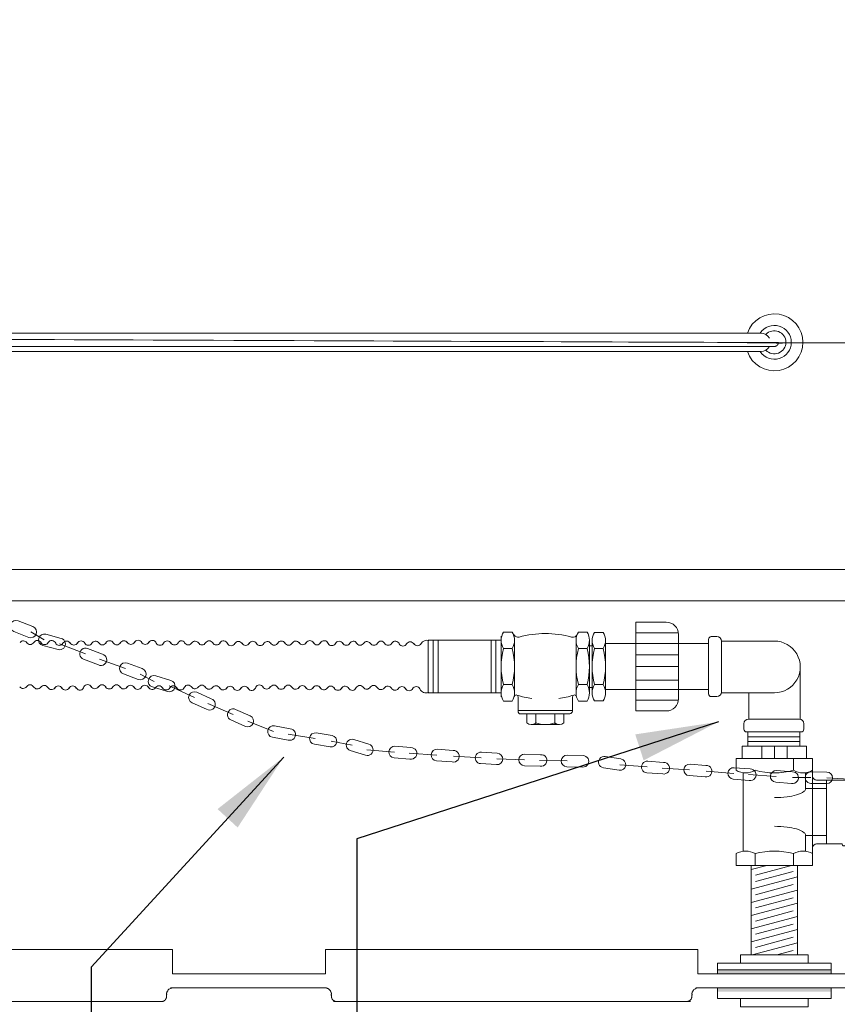
# Model space of a CAD drawing. Units: millimetres. Extents: x 902 to 5737, y 8259 to 13590.
# Drawn here: x 2374 to 3261, y 11304 to 12372 of the extents above; entities that cross this region are included whole.
import ezdxf

# ---------------------------------------------------------------- set-up
doc = ezdxf.new("R2010")
doc.units = ezdxf.units.MM
doc.header["$LTSCALE"] = 0.5
doc.layers.get('0').update_dxf_attribs({"lineweight": 0})
doc.styles.get("Standard").update_dxf_attribs({"font": 'arial.ttf'})
doc.dimstyles.new('ISO-25', dxfattribs={"dimtxt": 2.5, "dimasz": 2.5, "dimexe": 1.25, "dimexo": 0.625, "dimtad": 1, "dimtxsty": 'Standard', "dimcen": 2.5, "dimadec": 0, "dimazin": 0, "dimtfac": 1, "dimtmove": 0, "dimatfit": 3, "dimfxl": 1, "dimarcsym": 0})

msp = doc.modelspace()

# ---------------------------------------------------------------- linework, layer by layer
at = {"ltscale": 0.2}
for p, q in [((3676.965, 11775.462), (1508.086, 11775.462)), ((3676.965, 11741.462), (1508.086, 11741.462)), ((2386.192, 11707.598), (2400.79, 11699.123)), ((3088.817, 11706.755), (3042.477, 11706.755)), ((2417.478, 11694.605), (2445.495, 11683.88)), ((2817.27, 11698.691), (2817.27, 11641.517)), ((2822.878, 11641.533), (2822.878, 11698.675)), ((2828.277, 11641.533), (2828.277, 11698.675)), ((2885.538, 11641.533), (2885.538, 11698.675)), ((2890.878, 11641.533), (2890.878, 11698.675)), ((2896.451, 11637.212), (2896.451, 11702.996)), ((2911.045, 11699.403), (2911.045, 11640.805)), ((2977.714, 11699.403), (2977.714, 11640.805)), ((2992.308, 11640.805), (2992.308, 11699.403)), ((2995.184, 11640.805), (2995.184, 11699.403)), ((3193.035, 11697.738), (3135.555, 11697.625)), ((2992.308, 11692.659), (2994.434, 11692.659)), ((3088.817, 11682.71), (3042.477, 11682.71)), ((2460.557, 11678.209), (2488.763, 11667.988)), ((2504.985, 11662.011), (2519.862, 11654.035)), ((3088.817, 11670.104), (3042.477, 11670.104)), ((3221.037, 11613.104), (3221.037, 11669.736)), ((2908.392, 11650.571), (2899.104, 11650.571)), ((3088.817, 11655.445), (3042.477, 11655.445)), ((2536.409, 11649.029), (2563.692, 11636.553)), ((2992.308, 11647.549), (2994.434, 11647.549)), ((3165.034, 11613.104), (3165.034, 11641.734)), ((2578.365, 11629.94), (2605.867, 11617.955)), ((3088.817, 11633.697), (3042.477, 11633.697)), ((2973.955, 11622.614), (2914.804, 11622.614)), ((2934.042, 11607.139), (2934.042, 11618.77)), ((2954.717, 11607.139), (2954.717, 11618.77)), ((2621.678, 11610.963), (2649.427, 11599.56)), ((2959.637, 11607.139), (2929.122, 11607.139)), ((3164.284, 11599.209), (3164.284, 11583.734)), ((2665.278, 11596.776), (2694.888, 11591.954)), ((2711.937, 11589.084), (2734.707, 11585.022)), ((2750.878, 11579.839), (2780.776, 11577.368)), ((2796.822, 11576.131), (2826.76, 11574.196)), ((3179.138, 11570.282), (3179.138, 11583.734)), ((3193.035, 11570.282), (3193.035, 11583.734)), ((3206.842, 11570.282), (3206.842, 11583.734)), ((2844.699, 11572.81), (2874.648, 11571.06)), ((2891.901, 11569.959), (2921.881, 11568.84)), ((2937.967, 11568.328), (2967.961, 11567.747)), ((3025.101, 11563.68), (3055, 11561.209)), ((3071.046, 11559.972), (3100.984, 11558.037)), ((3118.923, 11556.651), (3148.821, 11554.18)), ((3159.009, 11554.932), (3159.009, 11469.868)), ((3164.868, 11552.942), (3194.806, 11551.007)), ((3212.745, 11549.622), (3232.574, 11549.674)), ((3249.362, 11546.988), (3249.362, 11477.812)), ((3249.861, 11549.471), (3279.81, 11547.725)), ((3218.307, 11469.495), (3218.65, 11469.32)), ((3172.107, 11454.518), (3172.107, 11467.224)), ((3167.891, 11449.968), (3184.871, 11454.518)), ((3172.303, 11444.007), (3211.528, 11454.518)), ((3172.303, 11436.865), (3213.479, 11447.898)), ((3167.891, 11371.396), (3217.891, 11384.794)), ((3172.303, 11365.436), (3213.479, 11376.469)), ((3168.829, 11357.362), (3217.891, 11370.508)), ((3195.487, 11357.362), (3213.479, 11362.183)), ((3131.126, 11341.185), (3254.656, 11341.185))]:
    msp.add_line(p, q, dxfattribs=at)
at = {"ltscale": 0.2, "extrusion": (2.22045e-16, 1, -2.22045e-16)}
msp.add_line((3109.891, 11363.274), (2705.891, 11363.274), dxfattribs=at)
at = {"ltscale": 0.2}
for points in [[(3187.483, 12026.274, 0.2832369), (3178.553, 12031.774), (1561.176, 12031.774), (1561.176, 12011.774), (1957.887, 12011.774)], [(1976.278, 12011.774), (3178.553, 12011.774, 0.2832369), (3187.483, 12017.274)], [(2908.392, 11689.637), (2899.104, 11689.637, 0.13584712), (2899.104, 11650.571, 0.29579315), (2899.104, 11632.63), (2908.392, 11632.63, 0.29579315), (2908.392, 11650.571, 0.13584712), (2908.392, 11689.637, 0.29579315), (2908.392, 11707.578), (2899.104, 11707.578, 0.29579315), (2899.104, 11689.637)], [(2979.142, 11705.321, -0.39234629), (2972.873, 11702.135, 0.13212146), (2915.886, 11702.135, -0.41478314), (2910.09, 11705.4)], [(2989.654, 11650.571, -0.29579315), (2989.654, 11632.63), (2980.367, 11632.63, -0.29579315), (2980.367, 11650.571), (2989.654, 11650.571, 0.13584712), (2989.654, 11689.637, 0.29579315), (2989.654, 11707.578), (2980.367, 11707.578, 0.29579315), (2980.367, 11689.637)], [(2997.838, 11650.571, 0.29836038), (2997.838, 11632.784), (3007.125, 11632.784, 0.29836038), (3007.125, 11650.571), (2997.838, 11650.571, -0.13584712), (2997.838, 11689.637, -0.30206627), (2997.838, 11707.206), (3007.125, 11707.206, -0.30206627), (3007.125, 11689.637)], [(2428.979, 11695.368, 0.59428398), (2421.074, 11695.383, -0.59428398), (2413.169, 11695.399, 0.64924293), (2404.975, 11696.066)], [(2452.581, 11695.52, -0.59428398), (2444.675, 11695.535, 0.59428398), (2436.77, 11695.55)], [(2538.166, 11695.504, 0.59428398), (2530.261, 11695.519, -0.59428398), (2522.356, 11695.535, 0.64924293), (2514.162, 11696.202)], [(2545.957, 11695.686, -0.61868337), (2553.089, 11695.976, 0.59428398), (2560.994, 11695.96, -0.4902453), (2568.106, 11695.739)], [(2615.368, 11694.995, 0.59428398), (2607.463, 11695.011, -0.59428398), (2599.558, 11695.026, 0.64924293), (2591.364, 11695.693)], [(2638.97, 11695.147, -0.59428398), (2631.065, 11695.163, 0.59428398), (2623.159, 11695.178)], [(2724.555, 11695.131, 0.59428398), (2716.65, 11695.147, -0.59428398), (2708.745, 11695.162, 0.64924293), (2700.551, 11695.829)], [(2732.347, 11695.314, -0.61868337), (2739.479, 11695.603, 0.59428398), (2747.384, 11695.588, -0.4902453), (2754.495, 11695.366)], [(2801.757, 11694.623, 0.59428398), (2793.852, 11694.638, -0.59428398), (2785.947, 11694.654, 0.64924293), (2777.753, 11695.321)], [(2801.758, 11695.019, 0.59428398), (2809.663, 11695.003, -0.35646135), (2817.978, 11698.379)], [(3192.926, 11697.738, -1.00196289), (3193.035, 11641.734), (3135.532, 11641.734)], [(2980.367, 11650.571, -0.13584712), (2980.367, 11689.637), (2989.654, 11689.637)], [(3007.125, 11650.571, 0.13584712), (3007.125, 11689.637), (2997.838, 11689.637)], [(2435.46, 11646.907, 0.70399016), (2443.886, 11648.24, -0.59428398), (2451.792, 11648.225)], [(2621.849, 11646.535, 0.70399016), (2630.276, 11647.868, -0.59428398), (2638.181, 11647.852)], [(2374.359, 11648.016, 0.4902453), (2381.471, 11648.209, -0.4902453)], [(2389.148, 11648.194, 0.53809953), (2396.995, 11647.717, -0.54970255), (2404.728, 11647.269)], [(2560.749, 11647.663, 0.59428398), (2552.844, 11647.678, -0.64924293), (2544.647, 11647.043)], [(2567.861, 11647.837, -0.4902453), (2560.749, 11647.643)], [(2575.537, 11647.822, 0.53809953), (2583.385, 11647.345, -0.54970255), (2591.117, 11646.897)], [(2747.138, 11647.29, 0.59428398), (2739.233, 11647.306, -0.64924293), (2731.036, 11646.671)], [(2754.25, 11647.465, -0.4902453), (2747.138, 11647.271)], [(2761.926, 11647.45, 0.53809953), (2769.774, 11646.973, -0.54970255), (2777.506, 11646.524)], [(2817.867, 11641.898, -0.39332555), (2808.352, 11645.964, 0.59428398), (2800.447, 11645.98)], [(2978.205, 11637.604, 0.88247834), (2973.955, 11637.328), (2973.955, 11621.589, -0.29994646), (2971.135, 11618.77), (2917.624, 11618.77, -0.41421356), (2914.804, 11621.589), (2914.804, 11637.328, 0.93009338), (2910.769, 11637.55)], [(2924.202, 11618.77), (2924.202, 11609.019, 0.38202247), (2934.042, 11609.019, 0.18181818), (2954.717, 11609.019, 0.38202247), (2964.557, 11609.019), (2964.557, 11618.77)], [(3213.676, 11557.577, -0.13584712), (3172.107, 11557.577, -0.27169424), (3151.322, 11557.577), (3151.322, 11570.282), (3234.46, 11570.282)], [(3213.676, 11570.282), (3213.676, 11557.577, 0.27169424), (3234.46, 11557.577)], [(3234.46, 11473.577, -0.41421356), (3238.696, 11477.812), (3266.303, 11477.812, 1), (3270.538, 11477.812), (3270.538, 11546.988), (3266.303, 11546.988), (3238.696, 11546.988, -0.41421356), (3234.46, 11551.224)], [(3226.774, 11537.812, -0.24399967), (3225.245, 11534.865, -0.08261437), (3216.85, 11530.824, -0.04091393), (3206.806, 11528.767, -0.03006646), (3192.891, 11527.929, -0.03006646)], [(3226.774, 11486.988, 0.24399967), (3225.245, 11489.935, 0.08261437), (3216.85, 11493.976, 0.04091393), (3206.806, 11496.033, 0.03006646), (3192.891, 11496.871, 0.03006646)], [(3213.676, 11454.518), (3213.676, 11467.224, 0.13584712), (3172.107, 11467.224, 0.27169424), (3151.322, 11467.224), (3151.322, 11454.518), (3234.46, 11454.518)], [(3234.46, 11467.224, 0.27169424), (3213.676, 11467.224)]]:
    msp.add_lwpolyline(points, format="xyb", dxfattribs=at)
for points in [[(2367.818, 11708.182), (2383.882, 11701.791, 1), (2388.503, 11713.406), (2372.439, 11719.797, 1)], [(3075.577, 11621.934, 0.41421356), (3088.817, 11635.174), (3088.817, 11705.034, 0.41421356), (3075.577, 11718.274), (3042.477, 11718.274), (3042.477, 11621.934)], [(2399.157, 11693.09), (2415.844, 11688.572, 1), (2419.111, 11700.638), (2402.424, 11705.156, 1)], [(3121.516, 11640.583, 0.41421356), (3124.516, 11637.583), (3130.411, 11637.583, 0.41421356), (3135.411, 11642.583), (3135.411, 11697.625, 0.41421356), (3130.411, 11702.625), (3124.516, 11702.625, 0.41421356), (3121.516, 11699.625)], [(2459.471, 11671.938, 1.11907737), (2463.877, 11683.636), (2447.698, 11689.729, 1), (2443.292, 11678.031)], [(2486.602, 11662.124), (2502.824, 11656.146, 1), (2507.146, 11667.875), (2490.923, 11673.853, 1)], [(2518.052, 11648.053), (2534.599, 11643.047, 1), (2538.219, 11655.011), (2521.672, 11660.018, 1)], [(2576.884, 11623.75, 1.11907737), (2582.021, 11635.146), (2566.261, 11642.251, 1), (2561.123, 11630.855)], [(2603.339, 11612.239), (2619.151, 11605.247, 1), (2624.206, 11616.679), (2608.395, 11623.671, 1)], [(3221.932, 11599.209, 0.41421356), (3224.932, 11602.209), (3224.932, 11608.104, 0.41421356), (3219.932, 11613.104), (3164.889, 11613.104, 0.41421356), (3159.889, 11608.104), (3159.889, 11602.209, 0.41421356), (3162.889, 11599.209)], [(2665.372, 11590.412, 1.11907737), (2667.536, 11602.723), (2650.509, 11605.716, 1), (2648.345, 11593.404)], [(2693.851, 11585.791), (2710.899, 11582.921, 1), (2712.974, 11595.247), (2695.926, 11598.117, 1)], [(2732.844, 11579.056), (2749.347, 11573.903, 1), (2753.073, 11585.835), (2736.57, 11590.988, 1)], [(2797.531, 11569.806, 1.11907737), (2798.494, 11582.269), (2781.257, 11583.6, 1), (2780.294, 11571.137)], [(2843.515, 11566.633, 1.11907737), (2844.478, 11579.096), (2827.241, 11580.427, 1), (2826.278, 11567.964)], [(2874.25, 11564.822), (2891.503, 11563.721, 1), (2892.3, 11576.196), (2875.046, 11577.297, 1)], [(2938.961, 11562.042, 1.11907737), (2939.36, 11574.535), (2922.08, 11575.087, 1), (2921.681, 11562.593)], [(2967.807, 11561.499), (2985.09, 11561.071, 1), (2985.399, 11573.567), (2968.116, 11573.995, 1)], [(3007.361, 11560.352), (3024.427, 11557.587, 1), (3026.426, 11569.926), (3009.36, 11572.691, 1)], [(3071.755, 11553.647, 1.11907737), (3072.718, 11566.11), (3055.481, 11567.441, 1), (3054.518, 11554.978)], [(3117.739, 11550.474, 1.11907737), (3118.702, 11562.937), (3101.465, 11564.268, 1), (3100.502, 11551.805)], [(3165.577, 11546.617, 1.11907737), (3166.54, 11559.08), (3149.303, 11560.412, 1), (3148.34, 11547.949)], [(3211.561, 11543.445, 1.11907737), (3212.524, 11555.908), (3195.287, 11557.239, 1), (3194.324, 11544.776)], [(3232.501, 11543.425), (3249.788, 11543.222, 1), (3249.935, 11555.721), (3232.648, 11555.924, 1)]]:
    msp.add_lwpolyline(points, format="xyb", close=True, dxfattribs=at)
for points in [[(2896.451, 11698.675), (2817.27, 11698.675)], [(3121.516, 11695.104), (3009.779, 11695.104), (3009.779, 11645.104), (3121.516, 11645.104)], [(2817.27, 11641.533), (2896.451, 11641.533)], [(3220.537, 11583.734), (3220.537, 11599.209)], [(3164.284, 11594.051), (3220.537, 11594.051)], [(3164.284, 11588.892), (3220.537, 11588.892)], [(3227.651, 11570.282), (3227.651, 11583.734), (3158.131, 11583.734), (3158.131, 11570.282)], [(3234.46, 11570.282), (3234.46, 11454.518)], [(3226.774, 11554.932), (3226.774, 11537.812), (3249.362, 11537.812)], [(3226.774, 11469.868), (3226.774, 11486.988), (3249.362, 11486.988)], [(3167.891, 11454.518), (3167.891, 11357.362)], [(3217.891, 11357.362), (3217.891, 11454.518)], [(3167.891, 11428.54), (3217.891, 11441.937)], [(3217.891, 11427.651), (3167.891, 11414.254)], [(3172.303, 11422.579), (3213.479, 11433.612)], [(3172.303, 11408.293), (3213.479, 11419.326)], [(3167.891, 11399.968), (3217.891, 11413.366)], [(3172.303, 11394.007), (3213.479, 11405.041)], [(3167.891, 11385.682), (3217.891, 11399.08)], [(3213.479, 11390.755), (3172.303, 11379.721)], [(3156.126, 11348.538), (3156.126, 11357.362), (3229.656, 11357.362), (3229.656, 11348.538)], [(3131.126, 11336.774), (3131.126, 11348.538), (3254.656, 11348.538), (3254.656, 11336.774)], [(3254.656, 11321.774), (3254.656, 11310.009), (3131.126, 11310.009), (3131.126, 11321.774)], [(3156.126, 11310.009), (3156.126, 11301.185), (3229.656, 11301.185), (3229.656, 11310.009)]]:
    msp.add_lwpolyline(points, dxfattribs=at)
for points in [[(2539.891, 11363.274, 0), (2539.891, 11336.774, 0), (2705.891, 11336.774, 0), (2705.891, 11363.274, 0)], [(3109.891, 11363.274, 0), (3109.891, 11336.774, 0), (3275.891, 11336.774, 0), (3275.891, 11363.274, 0)]]:
    msp.add_polyline3d(points, dxfattribs=at)
for centre, radius, start, end in [((3192.891, 12021.774), 30.882, 198.893493, 161.106561), ((3192.891, 12021.774), 18.382, 212.956404, 147.043697), ((3192.891, 12021.774), 12.5, 223.076261, 136.923847), ((2378.075, 11693.467), 4.5, 35.984261, 140.449007), ((2385.559, 11698.452), 4.5, 208.443465, 331.332815), ((2393.341, 11693.937), 4.5, 28.443465, 151.332815), ((2401.141, 11698.422), 4.5, 208.443465, 331.332815), ((2432.936, 11697.907), 4.5, 208.443465, 331.332815), ((2456.414, 11693.163), 4.5, 35.984261, 151.332815), ((2463.898, 11698.149), 4.5, 208.443465, 331.332815), ((2471.68, 11693.633), 4.5, 28.443465, 151.332815), ((2479.48, 11698.118), 4.5, 208.443465, 331.332815), ((2487.262, 11693.603), 4.5, 35.984261, 151.332815), ((2494.746, 11698.589), 4.5, 208.443465, 331.332815), ((2502.528, 11694.073), 4.5, 28.443465, 151.332815), ((2510.328, 11698.558), 4.5, 208.443465, 331.332815), ((2542.124, 11698.043), 4.5, 208.443465, 331.332815), ((2571.948, 11698.08), 4.5, 208.443465, 331.332815), ((2579.73, 11693.565), 4.5, 28.443465, 151.332815), ((2587.53, 11698.05), 4.5, 208.443465, 331.332815), ((2619.326, 11697.535), 4.5, 208.443465, 331.332815), ((2642.803, 11692.791), 4.5, 35.984261, 151.332815), ((2650.288, 11697.776), 4.5, 208.443465, 331.332815), ((2658.07, 11693.261), 4.5, 28.443465, 151.332815), ((2665.869, 11697.746), 4.5, 208.443465, 331.332815), ((2673.651, 11693.231), 4.5, 35.984261, 151.332815), ((2681.136, 11698.216), 4.5, 208.443465, 331.332815), ((2688.918, 11693.701), 4.5, 28.443465, 151.332815), ((2696.717, 11698.186), 4.5, 208.443465, 331.332815), ((2728.513, 11697.671), 4.5, 208.443465, 331.332815), ((2758.338, 11697.708), 4.5, 208.443465, 331.332815), ((2766.12, 11693.193), 4.5, 28.443465, 151.332815), ((2773.919, 11697.677), 4.5, 208.443465, 331.332815), ((2385.305, 11645.853), 4.5, 28.443465, 151.332815), ((2463.53, 11645.853), 4.5, 28.443465, 151.332815), ((2479.112, 11645.822), 4.5, 28.443465, 151.332815), ((2408.571, 11649.611), 4.5, 208.443465, 323.792019), ((2416.035, 11644.596), 4.5, 28.443465, 151.332815), ((2423.835, 11649.081), 4.5, 208.443465, 331.332815), ((2431.617, 11644.566), 4.5, 28.443465, 151.332815), ((2455.634, 11650.566), 4.5, 208.443465, 331.332815), ((2471.33, 11650.337), 4.5, 208.443465, 331.332815), ((2486.912, 11650.307), 4.5, 208.443465, 323.792019), ((2494.376, 11645.292), 4.5, 28.443465, 151.332815), ((2502.176, 11649.777), 4.5, 208.443465, 331.332815), ((2509.958, 11645.262), 4.5, 28.443465, 151.332815), ((2517.758, 11649.747), 4.5, 208.443465, 323.792019), ((2525.222, 11644.732), 4.5, 28.443465, 151.332815), ((2533.022, 11649.217), 4.5, 208.443465, 331.332815), ((2540.804, 11644.702), 4.5, 28.443465, 151.332815), ((2571.694, 11645.481), 4.5, 28.443465, 151.332815), ((2594.96, 11649.238), 4.5, 208.443465, 323.792019), ((2602.425, 11644.224), 4.5, 28.443465, 151.332815), ((2610.224, 11648.708), 4.5, 208.443465, 331.332815), ((2618.006, 11644.193), 4.5, 28.443465, 151.332815), ((2642.024, 11650.194), 4.5, 208.443465, 331.332815), ((2649.92, 11645.48), 4.5, 28.443465, 151.332815), ((2657.719, 11649.965), 4.5, 208.443465, 331.332815), ((2665.501, 11645.45), 4.5, 28.443465, 151.332815), ((2673.301, 11649.935), 4.5, 208.443465, 323.792019), ((2680.766, 11644.92), 4.5, 28.443465, 151.332815), ((2688.565, 11649.405), 4.5, 208.443465, 331.332815), ((2696.347, 11644.89), 4.5, 28.443465, 151.332815), ((2704.147, 11649.374), 4.5, 208.443465, 323.792019), ((2711.612, 11644.36), 4.5, 28.443465, 151.332815), ((2719.411, 11648.844), 4.5, 208.443465, 331.332815), ((2727.193, 11644.329), 4.5, 28.443465, 151.332815), ((2758.083, 11645.108), 4.5, 28.443465, 151.332815), ((2781.349, 11648.866), 4.5, 208.443465, 323.792019), ((2788.814, 11643.851), 4.5, 28.443465, 151.332815), ((2796.613, 11648.336), 4.5, 208.443465, 331.332815), ((2946.02, 11741.129), 107.002, 252.289373, 261.303173), ((2942.739, 11741.129), 107.002, 278.696827, 287.710627)]:
    msp.add_arc(centre, radius, start, end, dxfattribs=at)
for points, weights, degree, knots in [([(2527.628, 12728.691), (2527.549, 12729.691), (2527.47, 12730.69), (2527.391, 12731.69), (2527.153, 12734.714), (2524.925, 12736.774), (2521.891, 12736.774), (2477.225, 12736.774), (2432.558, 12736.774), (2387.891, 12736.774), (2341.225, 12736.774), (2294.558, 12736.774), (2247.891, 12736.774), (2201.225, 12736.774), (2154.558, 12736.774), (2107.891, 12736.774), (2061.225, 12736.774), (2014.558, 12736.774), (1967.891, 12736.774), (1921.225, 12736.774), (1874.558, 12736.774), (1827.891, 12736.774), (1781.225, 12736.774), (1734.558, 12736.774), (1687.891, 12736.774), (1641.225, 12736.774), (1594.558, 12736.774), (1547.891, 12736.774), (1501.225, 12736.774), (1454.558, 12736.774), (1407.891, 12736.774), (1404.558, 12736.774), (1401.225, 12736.774), (1397.891, 12736.774), (1286.592, 12736.774), (1207.891, 12658.073), (1207.891, 12546.774), (1207.891, 12525.658), (1207.891, 12504.543), (1207.891, 12483.428), (1207.891, 12453.287), (1207.891, 12423.146), (1207.891, 12393.005), (1207.891, 12334.213), (1207.891, 12275.421), (1207.891, 12216.629), (1207.891, 12151.677), (1207.891, 12086.726), (1207.891, 12021.774), (1207.891, 12021.777), (1207.891, 12021.781), (1207.893, 12022.772), (1208.16, 12023.739), (1209.06, 12025.257), (1209.591, 12025.832), (1210.694, 12026.611), (1211.24, 12026.886), (1212.213, 12027.173), (1212.59, 12027.243), (1212.975, 12027.274)], [1, 1, 1, 1, 0.822894808081, 0.822894808081, 1, 1, 1, 1, 1, 1, 1, 1, 1, 1, 1, 1, 1, 1, 1, 1, 1, 1, 1, 1, 1, 1, 1, 1, 1, 1, 1, 1, 0.804737854124, 0.804737854124, 1, 1, 1, 1, 1, 1, 1, 1, 1, 1, 1, 1, 1, 1, 1, 1, 1, 1, 1, 1, 1, 1, 1, 1], 3, [0, 0, 0, 0, 1, 1, 1, 2.49219846, 2.49219846, 2.49219846, 3.49219846, 3.49219846, 3.49219846, 4.49219846, 4.49219846, 4.49219846, 5.49219846, 5.49219846, 5.49219846, 6.49219846, 6.49219846, 6.49219846, 7.49219846, 7.49219846, 7.49219846, 8.49219846, 8.49219846, 8.49219846, 9.49219846, 9.49219846, 9.49219846, 10.49219846, 10.49219846, 10.49219846, 11.49219846, 11.49219846, 11.49219846, 13.06299478, 13.06299478, 13.06299478, 14.06299478, 14.06299478, 14.06299478, 15.06299478, 15.06299478, 15.06299478, 16.06299478, 16.06299478, 16.06299478, 17.06299478, 17.06299478, 17.06299478, 17.06448024, 17.06448024, 17.4834205, 17.4834205, 17.81397139, 17.81397139, 18.05917159, 18.05917159, 18.2040183, 18.2040183, 18.2040183, 18.2040183]), ([(3275.891, 12680.274), (3325.391, 12680.274), (3374.891, 12680.274), (3325.391, 12680.274), (3275.891, 12680.274), (3275.891, 12693.524), (3275.891, 12706.774), (3264.78, 12706.774), (3253.67, 12706.774), (3192.891, 12706.774), (3132.113, 12706.774), (3121.002, 12706.774), (3109.891, 12706.774), (3109.891, 12693.524), (3109.891, 12680.274), (2907.891, 12680.274), (2705.891, 12680.274), (2705.891, 12693.524), (2705.891, 12706.774), (2694.78, 12706.774), (2683.67, 12706.774), (2622.891, 12706.774), (2562.113, 12706.774), (2551.002, 12706.774), (2539.891, 12706.774), (2539.891, 12693.524), (2539.891, 12680.274), (1968.891, 12680.274), (1397.891, 12680.274), (1264.391, 12680.274), (1264.391, 12546.774), (1264.391, 12021.774), (1264.391, 11496.774), (1264.391, 11363.274), (1397.891, 11363.274), (1968.891, 11363.274), (2539.891, 11363.274)], [1, 1, 1, 1, 1, 1, 1, 1, 1, 1, 1, 1, 1, 1, 1, 1, 1, 1, 1, 1, 1, 1, 1, 1, 1, 1, 1, 1, 1, 0.707106781187, 1, 1, 1, 0.707106781187, 1, 1, 1], 2, [0, 0, 0, 1, 1, 2, 2, 3, 3, 4, 4, 5, 5, 6, 6, 7, 7, 8, 8, 9, 9, 10, 10, 11, 11, 12, 12, 13, 13, 14, 14, 15.57079633, 15.57079633, 16.57079633, 16.57079633, 18.14159265, 18.14159265, 19.14159265, 19.14159265, 19.14159265]), ([(1835.001, 11891.85), (1843.368, 11891.85), (1851.734, 11891.85), (1860.1, 11891.85), (1871.776, 11893.028), (1931.91, 11899.093), (1937.82, 12016.955), (2003.218, 12017.212), (2018.829, 12017.274), (2410.183, 12017.274), (2801.537, 12017.274), (3192.891, 12017.274), (3194.538, 12017.274), (3195.965, 12018.097), (3196.788, 12019.524), (3197.612, 12020.95), (3197.612, 12022.597), (3196.788, 12024.024), (3195.965, 12025.45), (3194.538, 12026.274), (3192.891, 12026.274), (2801.598, 12026.274), (2410.304, 12026.274), (2019.01, 12026.274), (2000.124, 12026.239), (1930.471, 12026.111), (1922.561, 11907.74), (1867.034, 11904.239), (1860.1, 11903.802), (1851.734, 11903.802), (1843.368, 11903.802), (1835.001, 11903.802)], [1, 1, 1, 1, 1, 1, 1, 1, 1, 1, 1, 1, 0.910683266978, 0.910683266978, 1, 0.910683266978, 0.910683266978, 1, 0.910683266978, 0.910683266978, 1, 1, 1, 1, 1, 1, 1, 1, 1, 1, 1, 1], 3, [0, 0, 0, 0, 1, 1, 1, 34.64204862, 174.27509364, 218.05784317, 218.05784317, 218.05784317, 219.05784317, 219.05784317, 219.05784317, 220.10504274, 220.10504274, 220.10504274, 221.1522423, 221.1522423, 221.1522423, 222.19944186, 222.19944186, 222.19944186, 223.19944186, 223.19944186, 223.19944186, 275.87123355, 417.4567291, 437.65987077, 437.65987077, 437.65987077, 438.65987077, 438.65987077, 438.65987077, 438.65987077]), ([(2533.628, 11314.862), (2533.549, 11313.861), (2533.47, 11312.859), (2533.391, 11311.857), (2533.153, 11308.833), (2530.925, 11306.774), (2527.891, 11306.774), (2481.225, 11306.774), (2434.558, 11306.774), (2387.891, 11306.774), (2341.225, 11306.774), (2294.558, 11306.774), (2247.891, 11306.774), (2201.225, 11306.774), (2154.558, 11306.774), (2107.891, 11306.774), (2061.225, 11306.774), (2014.558, 11306.774), (1967.891, 11306.774), (1921.225, 11306.774), (1874.558, 11306.774), (1827.891, 11306.774), (1781.225, 11306.774), (1734.558, 11306.774), (1687.891, 11306.774), (1641.225, 11306.774), (1594.558, 11306.774), (1547.891, 11306.774), (1501.225, 11306.774), (1454.558, 11306.774), (1407.891, 11306.774), (1404.558, 11306.774), (1401.225, 11306.774), (1397.891, 11306.774), (1286.592, 11306.774), (1207.891, 11385.474), (1207.891, 11496.774), (1207.891, 11517.889), (1207.891, 11539.004), (1207.891, 11560.119), (1207.891, 11590.26), (1207.891, 11620.401), (1207.891, 11650.543), (1207.891, 11709.334), (1207.891, 11768.126), (1207.891, 11826.918), (1207.891, 11891.87), (1207.891, 11956.822), (1207.891, 12021.774), (1207.891, 12021.642), (1207.896, 12021.513), (1207.905, 12021.384), (1207.914, 12021.254), (1207.928, 12021.125), (1207.946, 12020.996), (1207.952, 12020.957), (1207.958, 12020.918), (1207.964, 12020.879), (1208, 12020.66), (1208.049, 12020.443), (1208.113, 12020.226), (1208.134, 12020.152), (1208.158, 12020.078), (1208.183, 12020.004), (1208.231, 12019.86), (1208.286, 12019.717), (1208.349, 12019.574), (1208.41, 12019.432), (1208.479, 12019.291), (1208.554, 12019.151), (1208.633, 12019.005), (1208.72, 12018.861), (1208.815, 12018.717), (1208.898, 12018.593), (1208.986, 12018.471), (1209.083, 12018.349), (1209.178, 12018.228), (1209.281, 12018.109), (1209.393, 12017.99), (1209.399, 12017.984), (1209.405, 12017.978), (1209.411, 12017.971), (1209.526, 12017.85), (1209.65, 12017.73), (1209.786, 12017.612), (1209.91, 12017.504), (1210.042, 12017.399), (1210.186, 12017.295), (1210.335, 12017.188), (1210.496, 12017.083), (1210.674, 12016.982), (1210.68, 12016.978), (1210.686, 12016.975), (1210.693, 12016.971), (1210.845, 12016.885), (1211.011, 12016.8), (1211.192, 12016.721), (1211.23, 12016.705), (1211.268, 12016.688), (1211.308, 12016.672), (1211.447, 12016.615), (1211.594, 12016.561), (1211.751, 12016.511), (1211.848, 12016.481), (1211.95, 12016.452), (1212.056, 12016.425), (1212.15, 12016.401), (1212.248, 12016.379), (1212.351, 12016.359), (1212.398, 12016.35), (1212.447, 12016.341), (1212.496, 12016.333), (1212.649, 12016.307), (1212.809, 12016.287), (1212.975, 12016.274), (1212.818, 12016.286), (1212.664, 12016.305), (1212.516, 12016.329), (1212.463, 12016.338), (1212.411, 12016.347), (1212.36, 12016.357), (1212.268, 12016.375), (1212.178, 12016.395), (1212.09, 12016.416), (1211.982, 12016.443), (1211.876, 12016.472), (1211.775, 12016.504), (1211.747, 12016.512), (1211.72, 12016.521), (1211.693, 12016.53), (1211.567, 12016.571), (1211.447, 12016.616), (1211.332, 12016.662), (1211.293, 12016.678), (1211.255, 12016.694), (1211.218, 12016.71), (1211.126, 12016.75), (1211.037, 12016.791), (1210.952, 12016.834), (1210.865, 12016.877), (1210.782, 12016.921), (1210.702, 12016.966), (1210.511, 12017.073), (1210.339, 12017.185), (1210.179, 12017.3), (1210.043, 12017.399), (1209.916, 12017.5), (1209.797, 12017.603), (1209.638, 12017.741), (1209.495, 12017.879), (1209.365, 12018.02), (1209.264, 12018.129), (1209.17, 12018.239), (1209.083, 12018.349), (1208.973, 12018.487), (1208.874, 12018.626), (1208.784, 12018.765), (1208.698, 12018.897), (1208.62, 12019.03), (1208.548, 12019.163), (1208.484, 12019.282), (1208.425, 12019.402), (1208.372, 12019.522), (1208.361, 12019.545), (1208.351, 12019.568), (1208.341, 12019.591), (1208.279, 12019.735), (1208.224, 12019.879), (1208.176, 12020.023), (1208.148, 12020.108), (1208.121, 12020.194), (1208.097, 12020.279), (1208.039, 12020.485), (1207.995, 12020.69), (1207.962, 12020.894), (1207.954, 12020.94), (1207.948, 12020.986), (1207.941, 12021.031), (1207.924, 12021.156), (1207.912, 12021.28), (1207.904, 12021.404), (1207.899, 12021.465), (1207.896, 12021.527), (1207.894, 12021.589), (1207.892, 12021.65), (1207.891, 12021.711), (1207.891, 12021.774)], [1, 1, 1, 1, 0.822894808081, 0.822894808081, 1, 1, 1, 1, 1, 1, 1, 1, 1, 1, 1, 1, 1, 1, 1, 1, 1, 1, 1, 1, 1, 1, 1, 1, 1, 1, 1, 1, 0.804737854124, 0.804737854124, 1, 1, 1, 1, 1, 1, 1, 1, 1, 1, 1, 1, 1, 1, 1, 1, 1, 1, 1, 1, 1, 1, 1, 1, 1, 1, 1, 1, 1, 1, 1, 1, 1, 1, 1, 1, 1, 1, 1, 1, 1, 1, 1, 1, 1, 1, 1, 1, 1, 1, 1, 1, 1, 1, 1, 1, 1, 1, 1, 1, 1, 1, 1, 1, 1, 1, 1, 1, 1, 1, 1, 1, 1, 1, 1, 1, 1, 1, 1, 1, 1, 1, 1, 1, 1, 1, 1, 1, 1, 1, 1, 1, 1, 1, 1, 1, 1, 1, 1, 1, 1, 1, 1, 1, 1, 1, 1, 1, 1, 1, 1, 1, 1, 1, 1, 1, 1, 1, 1, 1, 1, 1, 1, 1, 1, 1, 1, 1, 1, 1, 1, 1, 1, 1, 1, 1, 1, 1, 1, 1, 1, 1, 1, 1, 1, 1, 1, 1, 1, 1, 1], 3, [0, 0, 0, 0, 1, 1, 1, 2.49219846, 2.49219846, 2.49219846, 3.49219846, 3.49219846, 3.49219846, 4.49219846, 4.49219846, 4.49219846, 5.49219846, 5.49219846, 5.49219846, 6.49219846, 6.49219846, 6.49219846, 7.49219846, 7.49219846, 7.49219846, 8.49219846, 8.49219846, 8.49219846, 9.49219846, 9.49219846, 9.49219846, 10.49219846, 10.49219846, 10.49219846, 11.49219846, 11.49219846, 11.49219846, 13.06299478, 13.06299478, 13.06299478, 14.06299478, 14.06299478, 14.06299478, 15.06299478, 15.06299478, 15.06299478, 16.06299478, 16.06299478, 16.06299478, 17.06299478, 17.06299478, 17.06299478, 17.06400281, 17.06400281, 17.06400281, 17.06501083, 17.06501083, 17.06501083, 17.06531525, 17.06531525, 17.06531525, 17.06702687, 17.06702687, 17.06702687, 17.06761349, 17.06761349, 17.06761349, 17.06875421, 17.06875421, 17.06875421, 17.06988198, 17.06988198, 17.06988198, 17.07105896, 17.07105896, 17.07105896, 17.07207253, 17.07207253, 17.07207253, 17.073075, 17.073075, 17.073075, 17.07312865, 17.07312865, 17.07312865, 17.07415435, 17.07415435, 17.07415435, 17.07509105, 17.07509105, 17.07509105, 17.07606508, 17.07606508, 17.07606508, 17.07609907, 17.07609907, 17.07609907, 17.07693188, 17.07693188, 17.07693188, 17.07710709, 17.07710709, 17.07710709, 17.07772924, 17.07772924, 17.07772924, 17.07811511, 17.07811511, 17.07811511, 17.07845835, 17.07845835, 17.07845835, 17.07861912, 17.07861912, 17.07861912, 17.07912313, 17.07912313, 17.07912313, 17.07960275, 17.07960275, 17.07960275, 17.07977438, 17.07977438, 17.07977438, 17.08008237, 17.08008237, 17.08008237, 17.08046044, 17.08046044, 17.08046044, 17.08056199, 17.08056199, 17.08056199, 17.08104161, 17.08104161, 17.08104161, 17.08120128, 17.08120128, 17.08120128, 17.08159648, 17.08159648, 17.08159648, 17.08200085, 17.08200085, 17.08200085, 17.08296008, 17.08296008, 17.08296008, 17.08378209, 17.08378209, 17.08378209, 17.08487856, 17.08487856, 17.08487856, 17.08573143, 17.08573143, 17.08573143, 17.08679704, 17.08679704, 17.08679704, 17.08780895, 17.08780895, 17.08780895, 17.08871551, 17.08871551, 17.08871551, 17.08888933, 17.08888933, 17.08888933, 17.08998355, 17.08998355, 17.08998355, 17.09063399, 17.09063399, 17.09063399, 17.09220236, 17.09220236, 17.09220236, 17.09255246, 17.09255246, 17.09255246, 17.0935117, 17.0935117, 17.0935117, 17.09399132, 17.09399132, 17.09399132, 17.09447094, 17.09447094, 17.09447094, 17.09447094]), ([(2704.914, 11321.774), (2709.04, 11321.774), (2712.069, 11318.973), (2712.391, 11314.86), (2712.312, 11314.861), (2712.234, 11314.862), (2712.155, 11314.862), (2712.234, 11314.862), (2712.312, 11314.861), (2712.391, 11314.86), (2712.069, 11318.973), (2709.04, 11321.774), (2704.914, 11321.774), (2697.833, 11321.774), (2690.751, 11321.774), (2683.67, 11321.774), (2636.069, 11321.774), (2588.469, 11321.774), (2540.868, 11321.774), (2536.743, 11321.774), (2533.714, 11318.973), (2533.391, 11314.86), (2533.549, 11314.862), (2533.628, 11314.862), (2533.628, 11314.862), (2533.628, 11314.862), (2533.549, 11314.862), (2533.391, 11314.86)], [1, 0.822819432922, 0.822819432922, 1, 1, 1, 1, 1, 1, 1, 0.822819432922, 0.822819432922, 1, 1, 1, 1, 1, 1, 1, 0.822819432922, 0.822819432922, 1, 1, 1, 1, 1, 1, 1], 3, [0, 0, 0, 0, 1.49253156, 1.49253156, 1.49253156, 2.49253156, 2.49253156, 2.49253156, 3.49253156, 3.49253156, 3.49253156, 4.98506313, 4.98506313, 4.98506313, 5.98506313, 5.98506313, 5.98506313, 6.98506313, 6.98506313, 6.98506313, 8.47759469, 8.47759469, 8.47759469, 8.54281878, 8.54281878, 8.54281878, 8.60804298, 8.60804298, 8.60804298, 8.60804298]), ([(3103.391, 11314.86), (3103.549, 11314.862), (3103.628, 11314.862), (3103.628, 11314.862), (3103.628, 11314.862), (3103.549, 11314.862), (3103.391, 11314.86), (3103.714, 11318.973), (3106.743, 11321.774), (3110.868, 11321.774), (3165.55, 11321.774), (3220.232, 11321.774), (3274.914, 11321.774), (3279.04, 11321.774), (3282.069, 11318.973), (3282.391, 11314.86), (3282.312, 11314.861), (3282.234, 11314.862), (3282.155, 11314.862), (3282.234, 11314.862), (3282.312, 11314.861), (3282.391, 11314.86), (3282.069, 11318.973), (3279.04, 11321.774), (3274.914, 11321.774)], [1, 1, 1, 1, 1, 1, 1, 0.822819432922, 0.822819432922, 1, 1, 1, 1, 0.822819432922, 0.822819432922, 1, 1, 1, 1, 1, 1, 1, 0.822819432922, 0.822819432922, 1], 3, [0, 0, 0, 0, 0.06522421, 0.06522421, 0.06522421, 0.13044829, 0.13044829, 0.13044829, 1.62297986, 1.62297986, 1.62297986, 2.62297986, 2.62297986, 2.62297986, 4.11551142, 4.11551142, 4.11551142, 5.11551142, 5.11551142, 5.11551142, 6.11551142, 6.11551142, 6.11551142, 7.60804298, 7.60804298, 7.60804298, 7.60804298]), ([(2717.891, 11306.774), (2712.792, 11306.774), (2712.391, 11311.857), (2712.273, 11313.357), (2712.155, 11314.856), (2712.273, 11313.357), (2712.391, 11311.857), (2712.792, 11306.774), (2717.891, 11306.774), (2812.891, 11306.774), (2907.891, 11306.774), (3002.891, 11306.774), (3097.891, 11306.774), (3102.991, 11306.774), (3103.391, 11311.857), (3103.51, 11313.36), (3103.628, 11314.862)], [1, 0.734342212121, 1, 1, 1, 1, 1, 0.734342212121, 1, 1, 1, 1, 1, 0.734342212121, 1, 1, 1], 2, [0, 0, 0, 1.49219846, 1.49219846, 2.49219846, 2.49219846, 3.49219846, 3.49219846, 4.98439692, 4.98439692, 5.98439692, 5.98439692, 6.98439692, 6.98439692, 8.47659537, 8.47659537, 9.47659537, 9.47659537, 9.47659537])]:
    msp.add_rational_spline(points, weights, degree=degree, knots=knots, dxfattribs=at)
for points in [[(3131.126, 11336.774), (3254.656, 11336.774), (3131.126, 11341.185), (3254.656, 11341.185)], [(3131.126, 11317.362), (3254.656, 11317.362), (3131.126, 11321.774), (3254.656, 11321.774)]]:
    msp.add_solid(points, dxfattribs=at)

# ---------------------------------------------------------------- leaders
for points in [[(3132.169, 11610.141), (2739.798, 11483.382), (2739.798, 10621.495)], [(2660.534, 11571.895), (2451.57, 11344.021), (2451.57, 10760.136)]]:
    msp.add_leader(points, dimstyle='ISO-25', override={"dimasz": 90, "dimgap": 0.625, "dimtad": 0}, dxfattribs=at)

doc.saveas('drawing.dxf')
